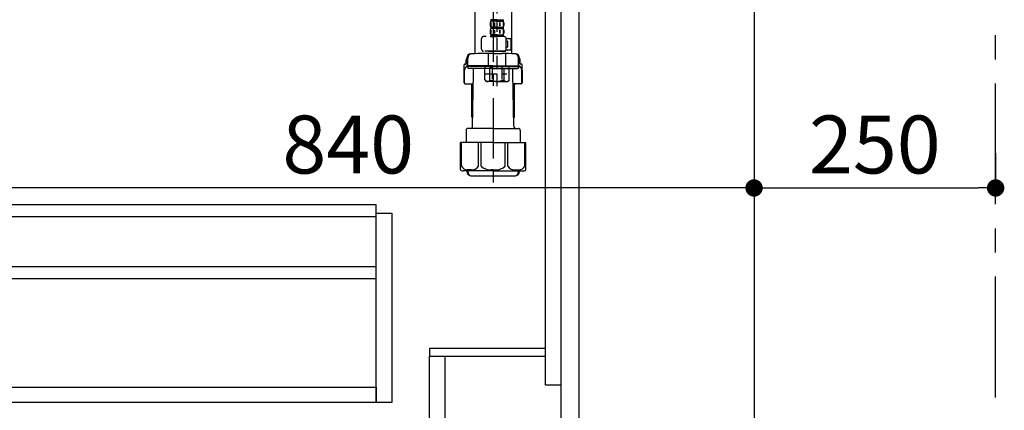
# Model space of a CAD drawing. Extents: x 28111 to 54233, y 210 to 8610.
# Drawn here: x 35096 to 36115, y 2192 to 2596 of the extents above; entities that cross this region are included whole.
import ezdxf

# ---------------------------------------------------------------- set-up
doc = ezdxf.new("R2010")
doc.units = 0
doc.header["$LTSCALE"] = 50
doc.header["$MEASUREMENT"] = 0
doc.linetypes.add('CENTER', pattern=[2, 1.25, -0.25, 0.25, -0.25])
doc.linetypes.add('DASHED', pattern=[0.75, 0.5, -0.25])
doc.layers.get('0').update_dxf_attribs({"linetype": 'CONTINUOUS'})
for name, color, linetype in [('111-壁仕上', 3, 'CONTINUOUS'), ('120-キャビネット（外）', 7, 'CONTINUOUS'), ('122-扉', 6, 'CONTINUOUS'), ('150-機器', 8, 'CONTINUOUS'), ('166-寸法B', 11, 'CONTINUOUS')]:
    doc.layers.add(name, color=color, linetype=linetype)
doc.styles.add('KH001', font='txt')
doc.dimstyles.new('KH1xx030', dxfattribs={"dimscale": 30, "dimtxt": 2, "dimasz": 0.6, "dimexe": 0.3, "dimexo": 1.2, "dimgap": 0.5, "dimtad": 3, "dimdec": 1, "dimdsep": 46, "dimlunit": 6, "dimtxsty": 'KH001', "dimblk": 'DOT', "dimcen": 1, "dimdle": 1, "dimclrd": 256, "dimclre": 256, "dimclrt": 256, "dimadec": 0, "dimazin": 0, "dimtfac": 1, "dimtdec": 1, "dimtix": 1, "dimtmove": 2, "dimatfit": 3, "dimldrblk": 'CLOSEDBLANK', "dimfxl": 1, "dimtolj": 1, "dimtzin": 0, "dimlwd": -1, "dimlwe": -1, "dimarcsym": 0})

# ---------------------------------------------------------------- blocks, each defined once
blk = doc.blocks.new('_Dot')
at = {"color": 0, "linetype": 'ByBlock', "lineweight": -2}
blk.add_line((-0.5, 0), (-1, 0), dxfattribs=at)
at = {"color": 0, "linetype": 'ByBlock', "const_width": 0.5}
blk.add_lwpolyline([(-0.25, 0, 1), (0.25, 0, 1)], format="xyb", close=True, dxfattribs=at)
blk = doc.blocks.new('*D243')
at = {"layer": '166-寸法B', "transparency": 16777216}
for p, q in [((35016.1, 2851.6), (35016.1, 2412.8)), ((35856.1, 2851.6), (35856.1, 2412.8)), ((35838.1, 2421.8), (35034.1, 2421.8))]:
    blk.add_line(p, q, dxfattribs=at)
at = {"layer": '166-寸法B', "transparency": 16777216, "xscale": 18, "yscale": 18, "zscale": 18, "rotation": 180}
blk.add_blockref('_Dot', (35016.1, 2421.8), dxfattribs=at)
at = {"layer": '166-寸法B', "transparency": 16777216, "xscale": 18, "yscale": 18, "zscale": 18}
blk.add_blockref('_Dot', (35856.1, 2421.8), dxfattribs=at)
at = {"layer": '166-寸法B', "transparency": 16777216, "insert": (35436.1, 2466.8), "char_height": 60, "attachment_point": 5, "style": 'KH001'}
blk.add_mtext('\\A1;840', dxfattribs=at)
blk = doc.blocks.new('_ClosedBlank')
at = {"color": 0, "linetype": 'ByBlock', "lineweight": -2}
for p, q in [((-1, 0.167), (0, 0)), ((-1, 0.167), (-1, -0.167)), ((0, 0), (-1, -0.167))]:
    blk.add_line(p, q, dxfattribs=at)
blk = doc.blocks.new('*D245')
at = {"layer": '166-寸法B', "transparency": 16777216}
for p, q in [((35856.1, 2457.8), (35856.1, 2430.8)), ((36106.1, 2457.8), (36106.1, 2430.8)), ((35874.1, 2421.8), (36088.1, 2421.8))]:
    blk.add_line(p, q, dxfattribs=at)
at = {"layer": '166-寸法B', "transparency": 16777216, "xscale": 18, "yscale": 18, "zscale": 18, "rotation": 180}
blk.add_blockref('_Dot', (35856.1, 2421.8), dxfattribs=at)
at = {"layer": '166-寸法B', "transparency": 16777216, "xscale": 18, "yscale": 18, "zscale": 18}
blk.add_blockref('_Dot', (36106.1, 2421.8), dxfattribs=at)
at = {"layer": '166-寸法B', "transparency": 16777216, "insert": (35981.1, 2466.8), "char_height": 60, "attachment_point": 5, "style": 'KH001'}
blk.add_mtext('\\A1;250', dxfattribs=at)

msp = doc.modelspace()

# ---------------------------------------------------------------- linework, layer by layer
at = {"layer": '111-壁仕上', "color": 253, "linetype": 'CENTER', "ltscale": 2}
msp.add_line((36106.09, 1204.97), (36106.09, 3412.38), dxfattribs=at)
at = {"layer": '120-キャビネット（外）', "color": 6}
msp.add_lwpolyline([(35016.09, 2887.58), (35856.09, 2887.58), (35856.09, 2067.58), (35016.09, 2067.58)], close=True, dxfattribs=at)
at = {"layer": '122-扉', "color": 253}
for points in [[(35640.09, 2887.58), (35656.09, 2887.58), (35656.09, 2217.58), (35640.09, 2217.58)], [(35656.09, 2067.58), (35675.09, 2067.58), (35675.09, 2887.58), (35656.09, 2887.58)], [(35520.09, 2255.58), (35520.09, 2247.58), (35640.09, 2247.58), (35640.09, 2255.58)], [(35520.09, 2247.58), (35536.09, 2247.58), (35536.09, 2067.58), (35520.09, 2067.58)]]:
    msp.add_lwpolyline(points, close=True, dxfattribs=at)
at = {"layer": '122-扉', "color": 253, "linetype": 'Continuous'}
for points in [[(35041.59, 2392.18), (35465.09, 2392.18), (35465.09, 2404.18), (35041.59, 2404.18)], [(35465.09, 2395.58), (35481.09, 2395.58), (35481.09, 2199.58), (35465.09, 2199.58)], [(35041.59, 2328.18), (35465.09, 2328.18), (35465.09, 2340.18), (35041.59, 2340.18)], [(35465.09, 2199.58), (35041.59, 2199.58), (35041.59, 2215.58), (35465.09, 2215.58)]]:
    msp.add_lwpolyline(points, close=True, dxfattribs=at)
at = {"layer": '150-機器', "color": 13, "linetype": 'DASHED', "ltscale": 0.5}
for p, q in [((35590.08, 2527.37), (35590.08, 2621.68)), ((35583.1, 2592.81), (35583.1, 2590.01)), ((35583.54, 2593.15), (35583.54, 2589.45)), ((35583.7, 2596.05), (35583.7, 2594.55)), ((35584.09, 2596.05), (35583.7, 2596.05)), ((35584.09, 2594.55), (35583.7, 2594.55)), ((35583.7, 2588.27), (35583.7, 2586.77)), ((35584.09, 2588.27), (35583.7, 2588.27)), ((35583.73, 2593.15), (35583.73, 2589.45)), ((35584.09, 2594.55), (35584.09, 2596.05)), ((35584.09, 2586.77), (35584.09, 2588.27)), ((35584.28, 2594.55), (35584.28, 2596.05)), ((35587.41, 2596.05), (35584.28, 2596.05)), ((35587.41, 2594.55), (35584.28, 2594.55)), ((35584.28, 2586.77), (35584.28, 2588.27)), ((35587.41, 2588.27), (35584.28, 2588.27)), ((35587.18, 2593.15), (35587.18, 2589.45)), ((35587.41, 2594.55), (35587.41, 2596.05)), ((35587.41, 2586.77), (35587.41, 2588.27)), ((35587.64, 2593.15), (35587.64, 2589.45)), ((35587.87, 2594.55), (35587.87, 2596.05)), ((35590.08, 2596.05), (35587.87, 2596.05)), ((35590.08, 2594.55), (35587.87, 2594.55)), ((35587.87, 2586.77), (35587.87, 2588.27)), ((35590.08, 2588.27), (35587.87, 2588.27)), ((35590.08, 2596.05), (35592.29, 2596.05)), ((35590.08, 2594.55), (35592.29, 2594.55)), ((35590.08, 2588.27), (35592.29, 2588.27)), ((35592.29, 2594.55), (35592.29, 2596.05)), ((35592.29, 2586.77), (35592.29, 2588.27)), ((35592.52, 2593.15), (35592.52, 2589.45)), ((35592.75, 2594.55), (35592.75, 2596.05)), ((35592.75, 2596.05), (35595.88, 2596.05)), ((35592.75, 2594.55), (35595.88, 2594.55)), ((35592.75, 2586.77), (35592.75, 2588.27)), ((35592.75, 2588.27), (35595.88, 2588.27)), ((35592.98, 2593.15), (35592.98, 2589.45)), ((35595.88, 2594.55), (35595.88, 2596.05)), ((35595.88, 2586.77), (35595.88, 2588.27)), ((35596.07, 2594.55), (35596.07, 2596.05)), ((35596.07, 2596.05), (35596.46, 2596.05)), ((35596.07, 2594.55), (35596.46, 2594.55)), ((35596.07, 2586.77), (35596.07, 2588.27)), ((35596.07, 2588.27), (35596.46, 2588.27)), ((35596.43, 2593.15), (35596.43, 2589.45)), ((35596.46, 2596.05), (35596.46, 2594.55)), ((35596.46, 2588.27), (35596.46, 2586.77)), ((35596.62, 2593.15), (35596.62, 2589.45)), ((35597.06, 2592.81), (35597.06, 2590.01)), ((35597.56, 2578.5), (35576.12, 2578.5)), ((35583, 2578.5), (35590.08, 2578.5)), ((35583.1, 2585.03), (35583.1, 2582.24)), ((35583.54, 2585.34), (35583.54, 2581.64)), ((35584.09, 2586.77), (35583.7, 2586.77)), ((35584.09, 2580.49), (35583.7, 2580.49)), ((35583.7, 2580.49), (35583.7, 2578.5)), ((35584.09, 2578.99), (35583.7, 2578.99)), ((35583.73, 2585.34), (35583.73, 2581.64)), ((35584.09, 2578.99), (35584.09, 2580.49)), ((35587.41, 2586.77), (35584.28, 2586.77)), ((35587.41, 2580.49), (35584.28, 2580.49)), ((35584.28, 2578.99), (35584.28, 2580.49)), ((35587.41, 2578.99), (35584.28, 2578.99)), ((35587.18, 2585.34), (35587.18, 2581.64)), ((35587.41, 2578.99), (35587.41, 2580.49)), ((35587.64, 2585.34), (35587.64, 2581.64)), ((35590.08, 2586.77), (35587.87, 2586.77)), ((35590.08, 2580.49), (35587.87, 2580.49)), ((35587.87, 2578.99), (35587.87, 2580.49)), ((35590.08, 2578.99), (35587.87, 2578.99)), ((35590.08, 2586.77), (35592.29, 2586.77)), ((35590.08, 2580.49), (35592.29, 2580.49)), ((35590.08, 2578.99), (35592.29, 2578.99)), ((35592.29, 2578.99), (35592.29, 2580.49)), ((35592.52, 2585.34), (35592.52, 2581.64)), ((35592.75, 2586.77), (35595.88, 2586.77)), ((35592.75, 2580.49), (35595.88, 2580.49)), ((35592.75, 2578.99), (35592.75, 2580.49)), ((35592.75, 2578.99), (35595.88, 2578.99)), ((35592.98, 2585.34), (35592.98, 2581.64)), ((35595.88, 2578.99), (35595.88, 2580.49)), ((35596.07, 2586.77), (35596.46, 2586.77)), ((35596.07, 2580.49), (35596.46, 2580.49)), ((35596.07, 2578.99), (35596.07, 2580.49)), ((35596.07, 2578.99), (35596.46, 2578.99)), ((35596.43, 2585.34), (35596.43, 2581.64)), ((35596.46, 2580.49), (35596.46, 2578.5)), ((35596.62, 2585.34), (35596.62, 2581.64)), ((35597.06, 2585.03), (35597.06, 2582.24)), ((35574.12, 2565.43), (35574.12, 2576.5)), ((35599.54, 2576.7), (35604.84, 2576.7)), ((35599.55, 2565.43), (35599.55, 2576.5)), ((35600.35, 2573.71), (35599.55, 2573.71)), ((35601.35, 2568.72), (35601.35, 2572.71)), ((35604.84, 2564.73), (35604.84, 2576.7)), ((35590.08, 2563.44), (35576.12, 2563.44)), ((35581.2, 2563.44), (35581.1, 2563.34)), ((35581.1, 2563.34), (35590.08, 2563.34)), ((35581.1, 2548.08), (35581.1, 2563.34)), ((35590.08, 2563.44), (35597.56, 2563.44)), ((35599.06, 2563.34), (35590.08, 2563.34)), ((35598.96, 2563.44), (35599.06, 2563.34)), ((35599.06, 2548.08), (35599.06, 2563.34)), ((35599.43, 2564.73), (35604.84, 2564.73)), ((35599.55, 2567.72), (35600.35, 2567.72)), ((35577.51, 2546.58), (35579.01, 2548.08)), ((35579.01, 2548.08), (35590.08, 2548.08)), ((35580.15, 2548.08), (35590.08, 2548.08)), ((35600.01, 2548.08), (35590.08, 2548.08)), ((35601.15, 2548.08), (35590.08, 2548.08)), ((35602.65, 2546.58), (35601.15, 2548.08)), ((35577.51, 2533.61), (35577.51, 2546.58)), ((35577.51, 2540.1), (35600.3, 2540.1)), ((35582.72, 2547.08), (35584.95, 2547.08)), ((35582.72, 2533.12), (35582.72, 2547.08)), ((35584.95, 2547.08), (35584.95, 2533.12)), ((35590.08, 2542.09), (35590.12, 2542.09)), ((35597.45, 2547.08), (35595.21, 2547.08)), ((35595.21, 2547.08), (35595.21, 2533.12)), ((35597.45, 2533.12), (35597.45, 2547.08)), ((35602.65, 2533.61), (35602.65, 2546.58)), ((35577.51, 2533.61), (35579.01, 2532.12)), ((35590.08, 2532.12), (35579.01, 2532.12)), ((35582.72, 2533.12), (35584.95, 2533.12)), ((35590.08, 2532.12), (35601.15, 2532.12)), ((35597.45, 2533.12), (35595.21, 2533.12)), ((35602.65, 2533.61), (35601.15, 2532.12))]:
    msp.add_line(p, q, dxfattribs=at)
at = {"layer": '150-機器'}
for p, q in [((35567.09, 2614.93), (35567.09, 2560.85)), ((35605.09, 2616.22), (35605.09, 2560.85)), ((35605.09, 2614.93), (35605.09, 2560.85)), ((35586.09, 2560.94), (35576.74, 2560.94)), ((35586.09, 2560.94), (35595.44, 2560.94)), ((35556.19, 2530.64), (35556.19, 2549.14)), ((35557.19, 2550.14), (35557.74, 2550.14)), ((35558.09, 2550.2), (35558.09, 2554.43)), ((35558.19, 2547.64), (35558.19, 2546.9)), ((35586.09, 2548.14), (35558.69, 2548.14)), ((35558.74, 2551.14), (35558.74, 2556.28)), ((35558.74, 2551.14), (35558.74, 2556.27)), ((35559.74, 2548.64), (35559.74, 2556.29)), ((35586.09, 2547.64), (35560.19, 2547.64)), ((35564.59, 2547.64), (35564.59, 2548.14)), ((35586.09, 2548.14), (35613.49, 2548.14)), ((35586.09, 2547.64), (35611.99, 2547.64)), ((35607.59, 2547.64), (35607.59, 2548.14)), ((35612.44, 2548.64), (35612.44, 2556.29)), ((35613.44, 2551.14), (35613.44, 2556.28)), ((35613.44, 2551.14), (35613.44, 2556.27)), ((35613.99, 2547.64), (35613.99, 2546.9)), ((35614.09, 2550.2), (35614.09, 2554.43)), ((35614.99, 2550.14), (35614.44, 2550.14)), ((35615.99, 2530.64), (35615.99, 2549.14)), ((35556.19, 2543.64), (35556.19, 2530.64)), ((35556.51, 2530.64), (35556.51, 2543.64)), ((35559.74, 2547.14), (35559.74, 2546.64)), ((35586.09, 2545.64), (35560.74, 2545.64)), ((35564.77, 2485.41), (35565.69, 2540.24)), ((35565.69, 2540.24), (35565.69, 2545.64)), ((35586.09, 2545.64), (35611.44, 2545.64)), ((35606.49, 2540.24), (35606.49, 2545.64)), ((35607.41, 2485.41), (35606.49, 2540.24)), ((35612.44, 2547.14), (35612.44, 2546.64)), ((35615.67, 2530.64), (35615.67, 2543.64)), ((35615.99, 2543.64), (35615.99, 2530.64)), ((35557.19, 2529.64), (35565.51, 2529.64)), ((35563.89, 2528.64), (35562.89, 2529.64)), ((35563.89, 2495.32), (35563.89, 2529.64)), ((35563.89, 2528.64), (35565.5, 2528.64)), ((35614.99, 2529.64), (35606.67, 2529.64)), ((35608.29, 2528.64), (35606.69, 2528.64)), ((35608.29, 2495.32), (35608.29, 2529.64)), ((35608.29, 2528.64), (35609.29, 2529.64)), ((35564.94, 2495.13), (35563.93, 2495.13)), ((35564.02, 2494.98), (35564.92, 2493.99)), ((35607.25, 2495.13), (35608.25, 2495.13)), ((35608.16, 2494.98), (35607.26, 2493.99)), ((35557.99, 2481.44), (35557.99, 2468.73)), ((35586.09, 2483.44), (35559.99, 2483.44)), ((35586.09, 2483.44), (35612.19, 2483.44)), ((35614.19, 2481.44), (35614.19, 2468.73)), ((35586.09, 2468.73), (35552.29, 2468.73)), ((35552.29, 2440.85), (35552.29, 2468.73)), ((35586.09, 2468.73), (35619.89, 2468.73)), ((35619.89, 2440.85), (35619.89, 2468.73)), ((35586.09, 2439.43), (35555.09, 2439.43)), ((35558.74, 2439.43), (35558.74, 2439.01)), ((35559.74, 2439.43), (35559.74, 2438.99)), ((35586.09, 2439.43), (35617.09, 2439.43)), ((35612.44, 2439.43), (35612.44, 2438.99)), ((35613.44, 2439.43), (35613.44, 2439.01)), ((35577.09, 2434.34), (35595.09, 2434.34))]:
    msp.add_line(p, q, dxfattribs=at)
at = {"layer": '150-機器', "color": 13, "linetype": 'CENTER'}
msp.add_line((35586.09, 2614.93), (35586.09, 2427.57), dxfattribs=at)
at = {"layer": '150-機器', "color": 13, "ltscale": 0.1}
for p, q in [((35553.37, 2444.43), (35553.37, 2468.73)), ((35571.01, 2444.43), (35571.01, 2468.73)), ((35573.62, 2444.43), (35573.62, 2468.73)), ((35598.56, 2444.43), (35598.56, 2468.73)), ((35601.17, 2444.43), (35601.17, 2468.73)), ((35618.81, 2444.43), (35618.81, 2468.73)), ((35563.72, 2440.43), (35559.19, 2440.43)), ((35586.09, 2440.43), (35583.59, 2440.43)), ((35586.09, 2440.43), (35588.59, 2440.43)), ((35608.46, 2440.43), (35612.99, 2440.43))]:
    msp.add_line(p, q, dxfattribs=at)
at = {"layer": '150-機器', "color": 13, "linetype": 'DASHED', "ltscale": 0.5}
for centre, radius, start, end in [((35585.94, 2592.81), 2.84, 142.15071, 180), ((35585.94, 2590.01), 2.84, 180, 217.84929), ((35594.22, 2592.81), 2.84, 0, 37.84929), ((35594.22, 2590.01), 2.84, 322.15071, 0), ((35576.12, 2576.5), 1.99, 90, 180), ((35585.94, 2585.03), 2.84, 142.15071, 180), ((35585.94, 2582.24), 2.84, 180, 217.84929), ((35594.22, 2585.03), 2.84, 0, 37.84929), ((35594.22, 2582.24), 2.84, 322.15071, 0), ((35597.56, 2576.5), 1.99, 0, 90), ((35600.35, 2572.71), 0.997, 0, 90), ((35600.35, 2568.72), 0.997, 270, 0), ((35576.12, 2565.43), 1.99, 180.001, 270), ((35597.56, 2565.43), 1.99, 270, 359.999), ((35580.11, 2544.19), 3.89, 48.036, 110.221), ((35590.05, 2534.19), 13.89, 89.864, 111.555), ((35590.11, 2534.19), 13.89, 68.445, 90.136), ((35600.05, 2544.19), 3.89, 69.779, 131.964), ((35580.11, 2536.01), 3.89, 249.779, 311.964), ((35590.08, 2545.84), 13.72, 248.018, 270), ((35590.08, 2545.84), 13.72, 270, 291.982), ((35600.05, 2536.01), 3.89, 228.036, 290.221)]:
    msp.add_arc(centre, radius, start, end, dxfattribs=at)
at = {"layer": '150-機器'}
for centre, radius, start, end in [((35563.24, 2556.27), 4.5, 91.4252, 180), ((35564.24, 2556.29), 4.5, 91.32228, 180), ((35577.09, 1999.58), 561.35, 90, 91.4252), ((35595.09, 1999.58), 561.35, 88.5748, 90), ((35607.94, 2556.29), 4.5, 0, 88.67772), ((35608.94, 2556.27), 4.5, 0, 88.5748), ((35557.19, 2549.14), 1, 90, 180), ((35560.51, 2543.64), 4, 93.54541, 180), ((35557.74, 2551.14), 1, 270, 0), ((35557.74, 2551.14), 1, 270, 0), ((35560.09, 2554.43), 2, 132.45398, 179.99999), ((35558.69, 2547.64), 0.5, 90, 180), ((35560.24, 2548.64), 0.5, 180, 270), ((35560.24, 2547.14), 0.5, 90, 180), ((35611.67, 2543.64), 4, 0, 86.45459), ((35611.94, 2548.64), 0.5, 270, 0), ((35611.94, 2547.14), 0.5, 0, 90), ((35612.09, 2554.43), 2, 0.00001, 47.54602), ((35614.44, 2551.14), 1, 180, 270), ((35614.44, 2551.14), 1, 180, 270), ((35613.49, 2547.64), 0.5, 0, 90), ((35614.99, 2549.14), 1, 0, 90), ((35560.74, 2546.64), 1, 180, 270), ((35611.44, 2546.64), 1, 270, 0), ((35557.19, 2530.64), 1, 180, 270), ((35557.19, 2530.64), 1, 180, 270), ((35557.51, 2530.64), 1, 180, 270), ((35614.67, 2530.64), 1, 270, 0), ((35614.99, 2530.64), 1, 270, 0), ((35614.99, 2530.64), 1, 270, 0), ((35564.39, 2495.32), 0.5, 180, 221.96466), ((35607.79, 2495.32), 0.5, 318.03534, 0), ((35559.99, 2481.44), 2, 90, 180), ((35562.77, 2485.44), 2, 270, 359.0418), ((35609.41, 2485.44), 2, 185.67633, 270), ((35612.19, 2481.44), 2, 0, 90), ((35553.29, 2440.85), 1, 180, 243.25632), ((35555.09, 2444.43), 5, 243.25632, 270.00001), ((35563.24, 2439.01), 4.5, 180, 268.5748), ((35564.24, 2438.99), 4.5, 180, 268.67772), ((35607.94, 2438.99), 4.5, 271.32228, 0), ((35608.94, 2439.01), 4.5, 271.4252, 0), ((35617.09, 2444.43), 5, 269.99999, 296.74368), ((35618.89, 2440.85), 1, 296.74368, 360), ((35577.09, 2995.69), 561.35, 268.5748, 270), ((35595.09, 2995.69), 561.35, 270, 271.4252)]:
    msp.add_arc(centre, radius, start, end, dxfattribs=at)
at = {"layer": '150-機器', "color": 13, "ltscale": 0.1}
for centre, radius, start, end in [((35559.66, 2447.33), 6.92, 204.83519, 266.1563), ((35563.46, 2449.55), 9.13, 268.33761, 325.84797), ((35584.07, 2456.05), 15.64, 228.04856, 268.23813), ((35588.11, 2456.05), 15.64, 271.76187, 311.95144), ((35608.73, 2449.55), 9.13, 214.15203, 271.66239), ((35612.53, 2447.33), 6.92, 273.8437, 335.16481)]:
    msp.add_arc(centre, radius, start, end, dxfattribs=at)

# ---------------------------------------------------------------- dimensions: what is measured, and where the dimension line sits
at = {"layer": '166-寸法B'}
for base, p1, p2, picture, middle in [((35016.09, 2421.77), (35856.09, 2887.58), (35016.09, 2887.58), '*D243', (35436.09, 2466.77)), ((36106.09, 2421.77), (35856.09, 2421.77), (36106.09, 2421.77), '*D245', (35981.09, 2466.77))]:
    dim = msp.add_linear_dim(base=base, p1=p1, p2=p2, angle=0, dimstyle='KH1xx030', dxfattribs=at)
    dim.commit()
    dim.dimension.update_dxf_attribs({"geometry": picture, "text_midpoint": middle})

doc.saveas('drawing.dxf')
